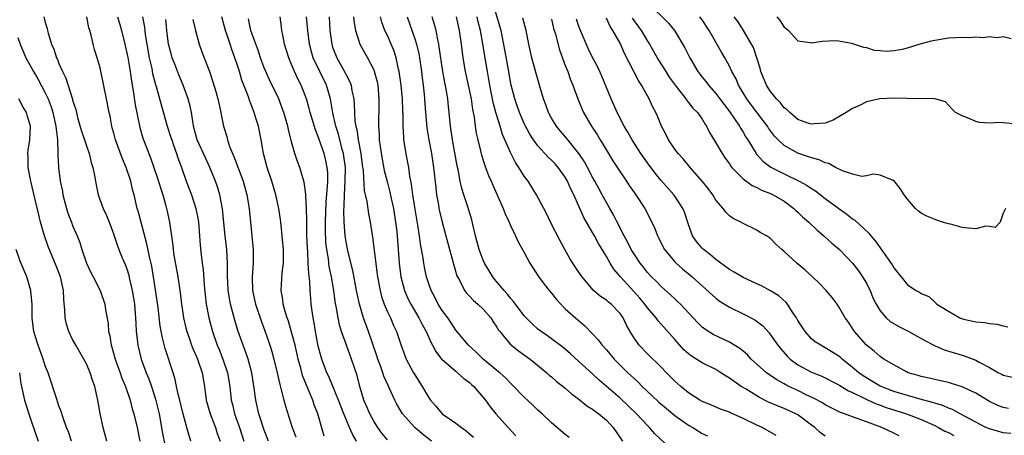
# Model space of a CAD drawing. Units: inches. Extents: x 2538000 to 2541000, y 1542000 to 1545000.
# Drawn here: x 2538569 to 2538713, y 1543304 to 1543365 of the extents above; entities that cross this region are included whole.
import ezdxf

# ---------------------------------------------------------------- set-up
doc = ezdxf.new("R2010")
doc.units = ezdxf.units.IN
doc.header["$MEASUREMENT"] = 0
doc.layers.add('LD25381542_2ft', color=64, linetype='Continuous')

msp = doc.modelspace()

# ---------------------------------------------------------------- linework, layer by layer
at = {"layer": 'LD25381542_2ft'}
for points, elevation in [([(2538687, 1543303.71), (2538686.25, 1543304.25), (2538685.45, 1543305), (2538685, 1543305.35), (2538683, 1543306.84), (2538682.71, 1543307), (2538681, 1543307.77), (2538680.1, 1543308.1), (2538678.7, 1543308.7), (2538677.36, 1543309.36), (2538675.43, 1543310.57), (2538674.72, 1543311), (2538673.69, 1543311.69), (2538673, 1543312.22), (2538672.5, 1543312.5), (2538671.74, 1543313), (2538671, 1543313.45), (2538669, 1543314.44), (2538667.43, 1543315.43), (2538667, 1543315.76), (2538666.34, 1543316.34), (2538665, 1543317.84), (2538663, 1543320.1), (2538662.57, 1543320.57), (2538662.27, 1543321), (2538661, 1543322.46), (2538660.61, 1543323), (2538659.87, 1543323.87), (2538659, 1543324.88), (2538657.06, 1543327), (2538656.11, 1543328.11), (2538655.54, 1543329), (2538655, 1543329.99), (2538653.86, 1543331.86), (2538653.28, 1543333), (2538653, 1543333.49), (2538651.69, 1543335.69), (2538650.23, 1543339), (2538649.83, 1543339.83), (2538649.33, 1543341), (2538649, 1543341.56), (2538647.94, 1543343), (2538647.5, 1543343.5), (2538647, 1543344.04), (2538646.5, 1543344.5), (2538645, 1543346.15), (2538644.37, 1543347), (2538643.83, 1543347.83), (2538643.2, 1543349), (2538643, 1543349.42), (2538642.32, 1543351), (2538641.98, 1543351.98), (2538641.61, 1543353), (2538641.1, 1543355), (2538641, 1543355.48), (2538640.74, 1543357), (2538640.17, 1543360.17), (2538639.61, 1543363), (2538639.49, 1543363.49), (2538638.55, 1543366.55)], 8056), ([(2538661.04, 1543367.04), (2538664.06, 1543364.06), (2538664.96, 1543363), (2538666.47, 1543360.47), (2538667.19, 1543359), (2538668.37, 1543357), (2538669, 1543356.17), (2538669.52, 1543355.52), (2538669.92, 1543355), (2538671, 1543353.81), (2538671.61, 1543353), (2538672.2, 1543352.2), (2538673, 1543351.15), (2538674.48, 1543349), (2538674.66, 1543348.66), (2538675, 1543348.14), (2538675.41, 1543347.41), (2538675.67, 1543347), (2538676.89, 1543345), (2538676.93, 1543344.93), (2538677.89, 1543343.89), (2538679.05, 1543343.05), (2538681, 1543342.07), (2538683.2, 1543341), (2538684.37, 1543340.37), (2538685, 1543339.89), (2538685.56, 1543339.56), (2538687, 1543338.46), (2538689, 1543336.99), (2538690.17, 1543336.17), (2538691, 1543335.5), (2538691.3, 1543335.3), (2538693.38, 1543333.38), (2538693.66, 1543333), (2538694.28, 1543332.28), (2538695, 1543331.23), (2538695.11, 1543331.11), (2538696.77, 1543328.77), (2538697, 1543328.32), (2538697.61, 1543327.61), (2538698.1, 1543327), (2538699, 1543325.83), (2538700.28, 1543325), (2538700.77, 1543324.77), (2538701, 1543324.58), (2538702.13, 1543324.13), (2538703, 1543323.29), (2538703.17, 1543323.17), (2538703.31, 1543323), (2538705, 1543321.98), (2538706.68, 1543321), (2538707, 1543320.88), (2538708.55, 1543320.55), (2538709, 1543320.43), (2538710.3, 1543320.31), (2538711, 1543320.19), (2538712.07, 1543320.07), (2538713, 1543319.87), (2538713.69, 1543319.69)], 8044), ([(2538572.78, 1543365), (2538573, 1543364.14), (2538573.27, 1543363.27), (2538573.31, 1543363), (2538573.42, 1543362.58), (2538573.93, 1543361), (2538574.26, 1543360.26), (2538574.65, 1543359), (2538574.77, 1543358.77), (2538575, 1543358.19), (2538575.52, 1543357), (2538576.02, 1543356.02), (2538576.96, 1543352.96), (2538577, 1543352.8), (2538577.44, 1543351.44), (2538577.54, 1543351), (2538577.73, 1543350.27), (2538578.28, 1543348.28), (2538578.72, 1543347), (2538579, 1543346.13), (2538579.42, 1543345), (2538579.71, 1543343.71), (2538579.97, 1543343), (2538580.21, 1543341.79), (2538580.33, 1543341), (2538580.43, 1543340.43), (2538580.73, 1543339), (2538581.47, 1543337), (2538581.95, 1543335.95), (2538582.52, 1543334.52), (2538583, 1543333.15), (2538583.54, 1543331.54), (2538583.74, 1543331), (2538584.24, 1543329.76), (2538584.7, 1543328.7), (2538585, 1543327.87), (2538585.2, 1543327.2), (2538585.32, 1543326.68), (2538585.72, 1543325), (2538585.9, 1543323.9), (2538586.03, 1543323), (2538586.19, 1543321), (2538586.21, 1543320.21), (2538586.3, 1543319), (2538586.47, 1543317.53), (2538586.51, 1543317), (2538587, 1543315), (2538587.75, 1543313), (2538588.12, 1543312.12), (2538588.51, 1543311), (2538589.12, 1543309.12), (2538589.62, 1543307), (2538590.13, 1543304.13), (2538590.46, 1543302.46)], 8090), ([(2538594.28, 1543303), (2538593.96, 1543303.96), (2538593.67, 1543305), (2538593, 1543307.55), (2538592.65, 1543309), (2538592.52, 1543309.48), (2538592.19, 1543311), (2538592, 1543312), (2538591.68, 1543313), (2538590.53, 1543316.53), (2538590.11, 1543318.11), (2538589.8, 1543319.8), (2538589.48, 1543322.52), (2538589.13, 1543325.13), (2538588.55, 1543328.55), (2538588.28, 1543329.72), (2538587.84, 1543331.84), (2538586.58, 1543336.58), (2538586.45, 1543337), (2538585.97, 1543339), (2538585.76, 1543339.76), (2538585.49, 1543341), (2538584.83, 1543343), (2538584.26, 1543344.26), (2538583.25, 1543347), (2538583, 1543348), (2538582.79, 1543348.79), (2538582.71, 1543349), (2538582.46, 1543350.46), (2538582.33, 1543351), (2538581.95, 1543353), (2538581, 1543357.55), (2538580.59, 1543359), (2538580.21, 1543360.21), (2538579.99, 1543361), (2538579.7, 1543362.3), (2538579.49, 1543363), (2538579.37, 1543363.37), (2538579.08, 1543365)], 8088), ([(2538583.56, 1543365), (2538583.89, 1543363.89), (2538584.13, 1543363), (2538584.61, 1543361), (2538585.05, 1543359.05), (2538585.39, 1543357), (2538585.58, 1543355.58), (2538585.84, 1543354.16), (2538586.15, 1543352.15), (2538586.81, 1543348.81), (2538587.25, 1543347.25), (2538587.34, 1543347), (2538588.12, 1543345), (2538588.39, 1543344.39), (2538589.42, 1543341.42), (2538589.88, 1543339.88), (2538590.18, 1543339), (2538590.64, 1543337.36), (2538590.77, 1543336.77), (2538591.13, 1543335), (2538591.65, 1543331.65), (2538591.7, 1543331), (2538591.81, 1543330.19), (2538592.37, 1543327), (2538592.7, 1543324.7), (2538592.9, 1543323), (2538593, 1543322.37), (2538593.22, 1543321), (2538593.55, 1543319.55), (2538593.69, 1543319), (2538594.06, 1543317.94), (2538594.36, 1543317), (2538594.54, 1543316.54), (2538595, 1543315.55), (2538595.24, 1543315), (2538595.94, 1543313), (2538596.25, 1543311), (2538596.53, 1543309), (2538597.12, 1543307), (2538597.87, 1543305), (2538598.14, 1543304.14), (2538598.55, 1543303)], 8086), ([(2538587.2, 1543365), (2538587.48, 1543363.48), (2538587.61, 1543362.39), (2538587.82, 1543361), (2538588.19, 1543359), (2538588.55, 1543357.45), (2538588.69, 1543356.69), (2538589.1, 1543355.1), (2538589.19, 1543354.81), (2538589.98, 1543351.98), (2538590.83, 1543349), (2538591.37, 1543347.37), (2538591.48, 1543347), (2538591.76, 1543346.24), (2538592.19, 1543345), (2538592.38, 1543344.38), (2538592.9, 1543343), (2538593.61, 1543341), (2538594.36, 1543339), (2538595.01, 1543337), (2538595.33, 1543335.33), (2538595.38, 1543335), (2538595.55, 1543333), (2538595.64, 1543331.64), (2538595.78, 1543330.22), (2538595.93, 1543329), (2538596.06, 1543328.06), (2538596.22, 1543325.78), (2538596.36, 1543324.36), (2538596.52, 1543323), (2538596.9, 1543321), (2538597.43, 1543319), (2538598.13, 1543317), (2538598.39, 1543316.39), (2538598.96, 1543315), (2538599.65, 1543313), (2538599.97, 1543311), (2538600.17, 1543309), (2538600.34, 1543308.34), (2538600.64, 1543307), (2538601.36, 1543305), (2538602.01, 1543303)], 8084), ([(2538605.61, 1543303), (2538605, 1543304.59), (2538604.19, 1543307), (2538603.76, 1543309), (2538603.6, 1543310.4), (2538603.19, 1543313), (2538602.63, 1543315), (2538602.22, 1543316.22), (2538601.91, 1543317), (2538601.16, 1543319.16), (2538600.68, 1543320.68), (2538600.07, 1543323), (2538599.9, 1543323.9), (2538599.74, 1543325), (2538599.66, 1543326.34), (2538599.63, 1543327), (2538599.65, 1543327.65), (2538599.63, 1543329), (2538599.53, 1543331), (2538599.29, 1543333), (2538599.1, 1543334.9), (2538598.92, 1543336.92), (2538598.52, 1543339), (2538598.16, 1543340.16), (2538597.87, 1543341), (2538597.07, 1543343), (2538596.4, 1543344.4), (2538595.22, 1543347), (2538594.67, 1543349), (2538594.59, 1543349.41), (2538594.35, 1543351), (2538594.12, 1543352.12), (2538593.87, 1543353), (2538593.13, 1543355), (2538592.51, 1543356.51), (2538591.93, 1543358.07), (2538591.56, 1543359), (2538591.43, 1543359.43), (2538591, 1543361), (2538590.76, 1543363), (2538590.6, 1543364.6)], 8082), ([(2538594.58, 1543364.58), (2538594.93, 1543363), (2538595.47, 1543361), (2538595.89, 1543359.89), (2538596.2, 1543359), (2538596.98, 1543356.98), (2538597.51, 1543355.51), (2538597.91, 1543354.09), (2538598.24, 1543353), (2538598.37, 1543352.37), (2538598.68, 1543351), (2538598.72, 1543350.72), (2538599.06, 1543349), (2538599.51, 1543347.51), (2538599.63, 1543347), (2538599.94, 1543346.06), (2538600.37, 1543345), (2538600.57, 1543344.57), (2538601.9, 1543341), (2538602.48, 1543339), (2538602.79, 1543337), (2538602.98, 1543335), (2538603.39, 1543331), (2538603.39, 1543329), (2538603.24, 1543327), (2538603.3, 1543325), (2538603.74, 1543323), (2538604.56, 1543320.56), (2538605.1, 1543319.1), (2538605.63, 1543317.63), (2538605.84, 1543317), (2538606.11, 1543316.11), (2538606.41, 1543315), (2538606.88, 1543313), (2538607.26, 1543311.26), (2538607.49, 1543310.51), (2538607.86, 1543309), (2538608.1, 1543308.1), (2538609.1, 1543305), (2538609.62, 1543303.62)], 8080), ([(2538613.75, 1543303.75), (2538612.84, 1543307), (2538612.31, 1543308.31), (2538612.08, 1543309), (2538611.43, 1543310.57), (2538611.17, 1543311.17), (2538610.61, 1543312.61), (2538610.34, 1543313.66), (2538609.96, 1543315), (2538609.5, 1543317), (2538609, 1543318.94), (2538608.53, 1543320.53), (2538608.35, 1543321), (2538608.05, 1543321.95), (2538607.77, 1543323), (2538607.7, 1543323.7), (2538607.47, 1543325), (2538607.63, 1543327.63), (2538607.81, 1543329), (2538607.82, 1543330.18), (2538607.8, 1543331), (2538607.64, 1543333), (2538607.47, 1543334.53), (2538607.44, 1543335), (2538607.39, 1543335.39), (2538607.15, 1543337), (2538606.71, 1543339), (2538606.1, 1543341), (2538605.43, 1543343), (2538604.91, 1543345), (2538604.55, 1543347), (2538604.14, 1543349), (2538603.79, 1543350.21), (2538603.54, 1543351), (2538603.38, 1543351.38), (2538603, 1543352.45), (2538602.84, 1543352.84), (2538602.69, 1543353.31), (2538601.73, 1543355.73), (2538601.37, 1543357), (2538601, 1543358.16), (2538600.72, 1543359), (2538600.24, 1543360.24), (2538600.02, 1543361), (2538599.54, 1543362.46), (2538599.35, 1543363), (2538598.81, 1543365)], 8078), ([(2538618.48, 1543303), (2538617.93, 1543303.93), (2538617.48, 1543305), (2538617, 1543306.06), (2538616.61, 1543307), (2538615.84, 1543309), (2538614.43, 1543312.43), (2538614.17, 1543313), (2538613.42, 1543315), (2538613.32, 1543315.32), (2538612.9, 1543316.9), (2538612.5, 1543319), (2538612.3, 1543320.3), (2538612.16, 1543321), (2538612, 1543322), (2538611.87, 1543323), (2538611.79, 1543323.79), (2538611.7, 1543325), (2538611.66, 1543326.34), (2538611.5, 1543327.5), (2538611.44, 1543329), (2538611.35, 1543330.65), (2538611.3, 1543331.3), (2538611.24, 1543333), (2538611.24, 1543335.24), (2538611.2, 1543337), (2538611.09, 1543338.91), (2538611.1, 1543339.1), (2538610.85, 1543340.85), (2538610.7, 1543341.3), (2538610.2, 1543343), (2538609.86, 1543343.86), (2538609.49, 1543345), (2538609, 1543346.74), (2538608.53, 1543348.53), (2538608.44, 1543349), (2538607.86, 1543351), (2538607.64, 1543351.64), (2538607.11, 1543353), (2538605.78, 1543355.78), (2538605.22, 1543357), (2538605, 1543357.54), (2538604.46, 1543359), (2538604.1, 1543360.1), (2538603.75, 1543361), (2538603.03, 1543363), (2538602.68, 1543364.68)], 8076), ([(2538623, 1543303.17), (2538622.18, 1543304.18), (2538621.6, 1543305), (2538621, 1543305.93), (2538620.41, 1543307), (2538620.01, 1543308.01), (2538619.57, 1543309), (2538618.98, 1543311), (2538618.58, 1543312.58), (2538617.77, 1543315), (2538617, 1543317), (2538616.29, 1543319), (2538615.98, 1543319.98), (2538615.79, 1543321), (2538615.57, 1543322.43), (2538615.39, 1543323.39), (2538615.19, 1543325), (2538614.84, 1543327), (2538614.51, 1543328.51), (2538614.37, 1543329.63), (2538614.13, 1543331), (2538614.01, 1543332.01), (2538613.93, 1543333.93), (2538613.94, 1543335), (2538614.04, 1543337.96), (2538614.25, 1543340.25), (2538614.27, 1543341), (2538614.27, 1543342.27), (2538614.2, 1543343), (2538614, 1543344), (2538613.75, 1543345), (2538613, 1543347.21), (2538612.48, 1543348.48), (2538611.73, 1543351), (2538611.58, 1543351.58), (2538611.18, 1543353), (2538611, 1543353.52), (2538610.42, 1543355), (2538609.93, 1543355.93), (2538609.44, 1543357), (2538609, 1543358.04), (2538608.57, 1543359), (2538607.97, 1543361), (2538607.7, 1543362.3), (2538607.58, 1543363), (2538607.51, 1543363.51), (2538607.35, 1543365)], 8074), ([(2538629.43, 1543303), (2538628.06, 1543304.06), (2538627.01, 1543305), (2538625.22, 1543307), (2538624.38, 1543308.38), (2538624.07, 1543309), (2538623.33, 1543310.67), (2538623.11, 1543311.11), (2538622.5, 1543312.5), (2538622.35, 1543313), (2538621.99, 1543314.01), (2538621.62, 1543315), (2538621.48, 1543315.48), (2538620.25, 1543319), (2538619.49, 1543321), (2538618.9, 1543323), (2538618.57, 1543324.57), (2538618.5, 1543325), (2538617.95, 1543327.95), (2538617.22, 1543330.78), (2538617, 1543331.88), (2538616.82, 1543333), (2538616.67, 1543335), (2538616.63, 1543336.63), (2538616.67, 1543337.33), (2538616.72, 1543339), (2538616.85, 1543341), (2538616.86, 1543343), (2538616.65, 1543344.65), (2538616.58, 1543345), (2538616.41, 1543345.59), (2538615.83, 1543347.83), (2538615.47, 1543349), (2538615.04, 1543350.96), (2538614.74, 1543352.74), (2538614.67, 1543353), (2538614.09, 1543355), (2538612.17, 1543359), (2538611.9, 1543359.9), (2538611.63, 1543361), (2538611.38, 1543363), (2538611.18, 1543365)], 8072), ([(2538614.47, 1543365), (2538614.6, 1543363), (2538614.86, 1543361), (2538615, 1543360.58), (2538615.61, 1543359), (2538616.83, 1543356.83), (2538617, 1543356.44), (2538617.51, 1543355.5), (2538617.69, 1543355), (2538617.82, 1543354.18), (2538618.07, 1543353), (2538618.16, 1543352.16), (2538618.17, 1543351), (2538618.26, 1543349.74), (2538618.38, 1543349), (2538618.51, 1543348.51), (2538618.75, 1543347), (2538619.13, 1543345), (2538619.33, 1543343.33), (2538619.44, 1543342.56), (2538619.62, 1543339.62), (2538619.98, 1543338.02), (2538620.22, 1543336.22), (2538620.47, 1543335), (2538620.81, 1543332.81), (2538621.57, 1543327), (2538621.93, 1543325), (2538622.15, 1543324.15), (2538622.53, 1543323), (2538623, 1543321.89), (2538623.43, 1543321), (2538623.9, 1543319.9), (2538624.33, 1543319), (2538625, 1543316.96), (2538625.53, 1543315.53), (2538625.76, 1543315), (2538626.83, 1543313), (2538627, 1543312.7), (2538628.09, 1543311), (2538629, 1543309.43), (2538629.3, 1543309), (2538630.1, 1543308.1), (2538631, 1543307.01), (2538633, 1543305.63), (2538633.82, 1543305), (2538634.53, 1543304.53), (2538635.6, 1543303.6)], 8070), ([(2538618.05, 1543365), (2538618.12, 1543364.12), (2538618.33, 1543363), (2538618.99, 1543361), (2538620.11, 1543359), (2538621, 1543357.23), (2538621.07, 1543357.07), (2538621.5, 1543355.5), (2538621.59, 1543355), (2538621.77, 1543353), (2538621.74, 1543351.74), (2538621.72, 1543349.72), (2538621.7, 1543349), (2538621.8, 1543347.8), (2538621.82, 1543347), (2538621.94, 1543346.06), (2538622.22, 1543344.22), (2538622.54, 1543342.54), (2538622.95, 1543340.95), (2538623.37, 1543339.37), (2538623.55, 1543338.45), (2538623.87, 1543337), (2538624.2, 1543335), (2538624.36, 1543333.64), (2538624.42, 1543333), (2538624.71, 1543329), (2538624.96, 1543327), (2538625.48, 1543325), (2538625.93, 1543323.93), (2538626.42, 1543323), (2538627.61, 1543321), (2538628.06, 1543320.06), (2538628.65, 1543319), (2538629.38, 1543317.38), (2538629.6, 1543317), (2538630.08, 1543316.08), (2538630.93, 1543315), (2538631, 1543314.92), (2538633, 1543313.2), (2538633.26, 1543313), (2538634.16, 1543312.16), (2538635, 1543311.59), (2538635.29, 1543311.29), (2538635.62, 1543311), (2538637, 1543309.4), (2538637.32, 1543309), (2538638.02, 1543308.02), (2538638.86, 1543307), (2538640.63, 1543305), (2538641.79, 1543303.79)], 8068), ([(2538649.55, 1543303.55), (2538649, 1543303.97), (2538647, 1543305.68), (2538645.63, 1543307), (2538645, 1543307.55), (2538644.26, 1543308.26), (2538643, 1543309.43), (2538641.25, 1543311.25), (2538641, 1543311.47), (2538640.26, 1543312.26), (2538639.41, 1543313), (2538639, 1543313.32), (2538636.98, 1543315), (2538635.98, 1543315.98), (2538634.84, 1543317), (2538633, 1543319.23), (2538632.3, 1543320.3), (2538631.82, 1543321), (2538631, 1543322.09), (2538630.44, 1543323), (2538629.96, 1543323.96), (2538629.38, 1543325), (2538629, 1543326.13), (2538628.73, 1543327), (2538628.44, 1543328.44), (2538628.34, 1543329), (2538628.25, 1543329.75), (2538627.83, 1543331.83), (2538627.69, 1543333), (2538627.45, 1543334.55), (2538627, 1543337.17), (2538626.73, 1543339), (2538626.54, 1543340.54), (2538626.3, 1543341.7), (2538626.11, 1543343), (2538625.95, 1543343.95), (2538625.72, 1543345), (2538625.42, 1543347), (2538625.38, 1543347.38), (2538625.31, 1543349), (2538625.29, 1543350.71), (2538625.25, 1543351.25), (2538625.19, 1543353), (2538625.01, 1543355), (2538624.74, 1543357), (2538624.64, 1543357.36), (2538624.29, 1543359), (2538623.98, 1543359.98), (2538623.56, 1543361), (2538623, 1543362.27), (2538622.64, 1543363), (2538622.2, 1543364.2), (2538621.98, 1543365)], 8066), ([(2538625.87, 1543365), (2538627, 1543361.79), (2538627.24, 1543361), (2538627.58, 1543359.58), (2538627.69, 1543359), (2538627.99, 1543357), (2538628.09, 1543356.09), (2538628.23, 1543355), (2538628.37, 1543353.63), (2538628.58, 1543351), (2538628.78, 1543348.78), (2538629.06, 1543347), (2538629.43, 1543345), (2538629.74, 1543343), (2538630.06, 1543340.06), (2538630.19, 1543339), (2538630.46, 1543337.54), (2538630.54, 1543337), (2538630.62, 1543336.62), (2538631, 1543334.97), (2538631.52, 1543333), (2538632.72, 1543328.72), (2538633.17, 1543327.17), (2538633.25, 1543327), (2538633.57, 1543326.43), (2538634.28, 1543325), (2538634.59, 1543324.59), (2538635, 1543324.17), (2538635.56, 1543323.56), (2538636.22, 1543323), (2538637, 1543322.27), (2538638.11, 1543321), (2538638.44, 1543320.44), (2538639, 1543319.65), (2538639.23, 1543319.23), (2538639.41, 1543319), (2538641, 1543317.13), (2538641.14, 1543317), (2538642.18, 1543316.18), (2538643.88, 1543315), (2538646.28, 1543313), (2538646.65, 1543312.65), (2538647, 1543312.38), (2538647.73, 1543311.73), (2538648.68, 1543311), (2538649, 1543310.74), (2538649.93, 1543309.93), (2538651, 1543309.13), (2538652.17, 1543308.17), (2538653, 1543307.65), (2538653.36, 1543307.36), (2538653.88, 1543307), (2538655, 1543306.07), (2538656.02, 1543305), (2538657.34, 1543303)], 8064), ([(2538665, 1543301.35), (2538662.09, 1543304.09), (2538661.33, 1543305), (2538661, 1543305.31), (2538659.39, 1543307), (2538657, 1543309.27), (2538653.93, 1543311.93), (2538653, 1543312.81), (2538651, 1543314.63), (2538649.75, 1543315.75), (2538648.67, 1543316.67), (2538647, 1543317.94), (2538646.39, 1543318.39), (2538645.46, 1543319), (2538645, 1543319.36), (2538644.14, 1543320.14), (2538643.26, 1543321), (2538643, 1543321.3), (2538641.72, 1543323), (2538641.43, 1543323.42), (2538641, 1543323.88), (2538640.52, 1543324.52), (2538640.05, 1543325), (2538638.67, 1543326.67), (2538638.41, 1543327), (2538637.86, 1543327.86), (2538637.2, 1543329), (2538637, 1543329.43), (2538636.4, 1543331), (2538635.87, 1543333), (2538635.53, 1543334.47), (2538635.34, 1543335.34), (2538634.76, 1543337.24), (2538634.17, 1543339), (2538633.89, 1543339.89), (2538633.65, 1543341), (2538633.33, 1543342.67), (2538633.21, 1543343.21), (2538632.53, 1543347), (2538632.22, 1543349), (2538632.02, 1543351), (2538631.91, 1543351.91), (2538631.81, 1543353), (2538631.6, 1543354.4), (2538631.4, 1543355.4), (2538631.12, 1543357), (2538630.59, 1543360.59), (2538630.51, 1543361), (2538630.36, 1543361.64), (2538630.11, 1543363), (2538629.88, 1543363.88), (2538629.53, 1543365)], 8062), ([(2538633.03, 1543365), (2538633.5, 1543363), (2538633.77, 1543361), (2538634.02, 1543359), (2538634.36, 1543357), (2538634.81, 1543355), (2538635.24, 1543353), (2538635.45, 1543351.45), (2538635.67, 1543350.33), (2538635.84, 1543349), (2538635.99, 1543347.99), (2538636.2, 1543347), (2538636.61, 1543345.39), (2538636.76, 1543344.76), (2538637.25, 1543343.25), (2538637.36, 1543343), (2538637.8, 1543341.8), (2538638.15, 1543341), (2538638.4, 1543340.4), (2538639.92, 1543337), (2538640.19, 1543336.19), (2538640.81, 1543335), (2538641, 1543334.52), (2538641.71, 1543333), (2538642.11, 1543332.11), (2538643, 1543330.57), (2538643.8, 1543329), (2538645.07, 1543327.07), (2538645.92, 1543325.92), (2538646.66, 1543325), (2538647, 1543324.6), (2538647.71, 1543323.71), (2538648.34, 1543323), (2538649, 1543322.35), (2538650.47, 1543321), (2538651.85, 1543319.85), (2538653, 1543318.68), (2538653.81, 1543317.81), (2538654.39, 1543317), (2538655, 1543316.33), (2538656.14, 1543315), (2538658.15, 1543313), (2538659, 1543312.19), (2538659.63, 1543311.63), (2538660.25, 1543311), (2538661.67, 1543309.67), (2538662.69, 1543308.69), (2538663.77, 1543307.77), (2538665, 1543306.76), (2538667, 1543305.34), (2538667.62, 1543305), (2538668.46, 1543304.46), (2538669, 1543304.14), (2538669.78, 1543303.78)], 8060), ([(2538679.84, 1543303.84), (2538678.57, 1543304.57), (2538677.75, 1543305), (2538677, 1543305.34), (2538675, 1543306.31), (2538673.14, 1543307.14), (2538673, 1543307.21), (2538671.69, 1543307.69), (2538670.29, 1543308.29), (2538669, 1543308.81), (2538668.67, 1543309), (2538667, 1543310.08), (2538665.88, 1543311), (2538665, 1543311.78), (2538664.4, 1543312.4), (2538663.77, 1543313), (2538663, 1543313.79), (2538661, 1543315.74), (2538659.8, 1543317), (2538659, 1543318.13), (2538658.47, 1543319), (2538657.95, 1543319.95), (2538657.46, 1543321), (2538657, 1543321.65), (2538655.7, 1543323), (2538655.3, 1543323.3), (2538655, 1543323.58), (2538654.15, 1543324.15), (2538653.08, 1543325.08), (2538651.45, 1543327), (2538651.26, 1543327.26), (2538650.45, 1543328.45), (2538650.1, 1543329), (2538649.68, 1543329.68), (2538648.94, 1543331), (2538648.26, 1543332.26), (2538646.86, 1543335), (2538646.27, 1543336.27), (2538645.84, 1543337), (2538644.8, 1543339), (2538644.12, 1543340.12), (2538643.56, 1543341), (2538643, 1543341.72), (2538642.23, 1543343), (2538641.72, 1543343.72), (2538641, 1543345.16), (2538639.82, 1543347.82), (2538639.47, 1543349), (2538638.88, 1543350.88), (2538638.86, 1543351), (2538638.47, 1543352.47), (2538637.98, 1543355), (2538637.84, 1543355.84), (2538637.61, 1543357), (2538637.23, 1543359.23), (2538636.95, 1543361.05), (2538636.61, 1543363), (2538636.27, 1543364.27), (2538636.11, 1543365)], 8058), ([(2538697.79, 1543303.79), (2538697, 1543304.19), (2538695.27, 1543305), (2538693, 1543305.82), (2538691.67, 1543306.33), (2538691, 1543306.53), (2538689.8, 1543307), (2538689.2, 1543307.2), (2538687, 1543308.3), (2538686.58, 1543308.58), (2538685.29, 1543309.29), (2538684.21, 1543309.79), (2538683, 1543310.4), (2538681.69, 1543311), (2538681.23, 1543311.23), (2538681, 1543311.37), (2538679.94, 1543311.94), (2538679, 1543312.59), (2538678.75, 1543312.75), (2538678.42, 1543313), (2538676.19, 1543315), (2538675.61, 1543315.61), (2538675, 1543316.14), (2538674.53, 1543316.53), (2538673, 1543317.46), (2538670.6, 1543318.6), (2538669.37, 1543319.37), (2538669, 1543319.66), (2538668.31, 1543320.31), (2538665.83, 1543323), (2538665.42, 1543323.42), (2538665, 1543323.8), (2538664.39, 1543324.39), (2538663, 1543325.59), (2538662.31, 1543326.31), (2538661.59, 1543327), (2538661, 1543327.66), (2538660.42, 1543328.42), (2538659.94, 1543329), (2538659, 1543330.42), (2538658.65, 1543331), (2538658.1, 1543332.1), (2538657.6, 1543333), (2538656.56, 1543335), (2538656.06, 1543336.06), (2538655.49, 1543337), (2538655, 1543337.87), (2538654.41, 1543339), (2538653.91, 1543339.91), (2538653.33, 1543341), (2538653, 1543341.57), (2538652.25, 1543343), (2538651.8, 1543343.8), (2538651, 1543345.02), (2538649.22, 1543347.22), (2538648.29, 1543348.29), (2538647.71, 1543349), (2538647, 1543350.17), (2538646.55, 1543351), (2538646.15, 1543352.15), (2538645.82, 1543353), (2538645.31, 1543354.69), (2538644.73, 1543356.73), (2538644.13, 1543359), (2538643.68, 1543361), (2538643.28, 1543363), (2538642.81, 1543364.81)], 8054), ([(2538647, 1543364.63), (2538647.3, 1543363.3), (2538647.56, 1543362.44), (2538648.15, 1543360.15), (2538649, 1543357.87), (2538649.35, 1543357), (2538649.77, 1543355.77), (2538650.12, 1543355), (2538650.83, 1543353), (2538651.45, 1543351.45), (2538651.65, 1543351), (2538652.81, 1543349), (2538653.69, 1543347.69), (2538654.08, 1543347), (2538655, 1543345.5), (2538655.97, 1543343.96), (2538657, 1543342.36), (2538657.94, 1543341), (2538658.35, 1543340.35), (2538659.32, 1543339), (2538660.61, 1543337), (2538661.64, 1543335), (2538662.07, 1543334.07), (2538662.47, 1543333), (2538662.66, 1543332.66), (2538663.32, 1543331.32), (2538663.5, 1543331), (2538665, 1543329.19), (2538665.18, 1543329), (2538666.15, 1543328.15), (2538667.52, 1543327), (2538671, 1543323.89), (2538671.51, 1543323.51), (2538673, 1543322.58), (2538675, 1543321.62), (2538676.72, 1543320.72), (2538677.85, 1543319.85), (2538678.8, 1543318.8), (2538679, 1543318.54), (2538680.08, 1543317), (2538680.5, 1543316.5), (2538681.43, 1543315.43), (2538681.88, 1543315), (2538683, 1543314.16), (2538685, 1543313.06), (2538686.48, 1543312.48), (2538689, 1543311.21), (2538689.12, 1543311.12), (2538690.37, 1543310.37), (2538691, 1543310.1), (2538692.78, 1543309.22), (2538693.07, 1543309.07), (2538694.43, 1543308.43), (2538695, 1543308.25), (2538695.91, 1543307.91), (2538698.88, 1543307), (2538701, 1543306.17), (2538703, 1543305.28), (2538703.56, 1543305), (2538704.47, 1543304.47), (2538705, 1543304.24), (2538705.81, 1543303.81)], 8052), ([(2538714.11, 1543304.11), (2538713, 1543304.21), (2538711, 1543304.78), (2538710.44, 1543305), (2538709, 1543305.75), (2538706.7, 1543307), (2538705.61, 1543307.61), (2538705, 1543307.82), (2538704.2, 1543308.2), (2538703, 1543308.53), (2538702.66, 1543308.66), (2538700.88, 1543309.12), (2538699, 1543309.66), (2538697, 1543310.27), (2538695, 1543311.03), (2538693.78, 1543311.78), (2538693, 1543312.23), (2538692.53, 1543312.53), (2538691.88, 1543313), (2538691, 1543313.76), (2538689.45, 1543315), (2538689.22, 1543315.22), (2538689, 1543315.41), (2538687, 1543316.65), (2538686.76, 1543316.76), (2538686.33, 1543317), (2538685.53, 1543317.53), (2538685, 1543317.97), (2538684.08, 1543319), (2538683, 1543320.64), (2538682.79, 1543321), (2538682.3, 1543321.7), (2538681.46, 1543323), (2538681.26, 1543323.26), (2538680.22, 1543324.22), (2538678.98, 1543324.98), (2538677.67, 1543325.67), (2538677, 1543325.97), (2538675, 1543326.91), (2538673.7, 1543327.7), (2538673, 1543328.09), (2538671, 1543329.54), (2538670.21, 1543330.21), (2538669.2, 1543331), (2538669, 1543331.2), (2538668.17, 1543332.17), (2538667.6, 1543333), (2538667, 1543334.64), (2538666.43, 1543336.43), (2538666.19, 1543337), (2538665, 1543338.78), (2538664.84, 1543339), (2538663, 1543341.08), (2538662.14, 1543342.14), (2538661, 1543343.64), (2538660.05, 1543345), (2538658.77, 1543347), (2538658.15, 1543348.15), (2538657.62, 1543349), (2538656.58, 1543351), (2538656.11, 1543352.11), (2538655.71, 1543353), (2538654.34, 1543356.34), (2538653.71, 1543357.71), (2538653, 1543359.04), (2538652.36, 1543360.36), (2538651.22, 1543363), (2538651, 1543363.57), (2538650.65, 1543364.65)], 8050), ([(2538713.79, 1543307.79), (2538713, 1543307.9), (2538712.22, 1543308.22), (2538711, 1543308.8), (2538709, 1543310.01), (2538707, 1543310.95), (2538705.43, 1543311.43), (2538705, 1543311.55), (2538703.83, 1543311.83), (2538703, 1543311.99), (2538702.2, 1543312.2), (2538701, 1543312.46), (2538700.59, 1543312.59), (2538699.12, 1543313), (2538698.89, 1543313.11), (2538697, 1543314.15), (2538695.56, 1543315), (2538695.23, 1543315.23), (2538695, 1543315.37), (2538694.15, 1543316.15), (2538693.02, 1543317.02), (2538691.29, 1543319), (2538690.37, 1543320.37), (2538689.91, 1543321), (2538689, 1543322.64), (2538688.75, 1543323), (2538687.99, 1543323.99), (2538687.14, 1543325), (2538686.09, 1543326.09), (2538685.12, 1543327), (2538684.02, 1543328.02), (2538682.83, 1543329), (2538681, 1543330.73), (2538680.65, 1543331), (2538679.76, 1543331.76), (2538679, 1543332.62), (2538678.42, 1543333), (2538677.49, 1543333.49), (2538677, 1543333.84), (2538675, 1543334.78), (2538674.64, 1543335), (2538673.53, 1543335.53), (2538673, 1543335.93), (2538672.46, 1543336.46), (2538672.09, 1543337), (2538671, 1543338.22), (2538670.54, 1543339), (2538669.89, 1543339.89), (2538669, 1543341), (2538667.26, 1543343), (2538666.23, 1543344.23), (2538665.51, 1543345), (2538665, 1543345.68), (2538664.1, 1543347), (2538663.74, 1543347.74), (2538663.08, 1543349), (2538662.46, 1543350.46), (2538662.21, 1543351), (2538661.78, 1543351.78), (2538661.24, 1543353), (2538660.14, 1543355), (2538659.68, 1543355.68), (2538659.02, 1543357), (2538657.65, 1543359.65), (2538657, 1543361.13), (2538655.96, 1543363), (2538655.56, 1543363.56), (2538655, 1543364.79)], 8048), ([(2538658.79, 1543364.79), (2538660.09, 1543363), (2538661, 1543361.44), (2538661.29, 1543361), (2538662.64, 1543358.64), (2538663.67, 1543357), (2538664.2, 1543356.2), (2538665.05, 1543355), (2538666.6, 1543353), (2538666.75, 1543352.75), (2538667, 1543352.47), (2538667.64, 1543351.64), (2538668.31, 1543351), (2538669, 1543350.04), (2538669.38, 1543349.38), (2538669.66, 1543349), (2538670.09, 1543348.09), (2538671, 1543346.6), (2538671.91, 1543345), (2538672.35, 1543344.35), (2538673, 1543343.49), (2538673.19, 1543343.19), (2538673.35, 1543343), (2538675, 1543341.33), (2538676.33, 1543340.33), (2538677, 1543340.06), (2538677.68, 1543339.68), (2538679, 1543339.18), (2538679.38, 1543339), (2538681, 1543338.05), (2538682.41, 1543337), (2538682.71, 1543336.71), (2538683, 1543336.46), (2538683.74, 1543335.74), (2538684.57, 1543335), (2538685.8, 1543333.8), (2538686.77, 1543333), (2538686.88, 1543332.88), (2538687.94, 1543331.94), (2538689.09, 1543331), (2538691, 1543329.02), (2538691.86, 1543327.86), (2538692.44, 1543327), (2538693, 1543326.06), (2538693.37, 1543325.37), (2538693.54, 1543325), (2538693.96, 1543323.96), (2538694.42, 1543323), (2538695, 1543322.03), (2538695.91, 1543321), (2538696.47, 1543320.47), (2538697.73, 1543319.73), (2538699.09, 1543319.09), (2538701.66, 1543317.66), (2538702.97, 1543316.97), (2538704.36, 1543316.36), (2538707, 1543315.54), (2538707.43, 1543315.43), (2538709, 1543314.81), (2538709.48, 1543314.53), (2538711, 1543313.75), (2538712.32, 1543313), (2538712.78, 1543312.78), (2538713, 1543312.65), (2538714.35, 1543312.35)], 8046), ([(2538713.33, 1543337), (2538713, 1543336.3), (2538712.58, 1543335), (2538711.81, 1543334.19), (2538711, 1543334.37), (2538710.41, 1543334.41), (2538709, 1543334.04), (2538707.88, 1543334.12), (2538707, 1543334.2), (2538705.32, 1543334.68), (2538705, 1543334.74), (2538704.15, 1543335), (2538703.29, 1543335.29), (2538701.86, 1543335.86), (2538701, 1543336.32), (2538700.61, 1543336.61), (2538700.17, 1543337), (2538699, 1543338.37), (2538698.51, 1543339), (2538697.92, 1543339.92), (2538697, 1543341.07), (2538696.9, 1543341.1), (2538695, 1543341.86), (2538694, 1543342), (2538693, 1543341.77), (2538692.33, 1543341.67), (2538691, 1543342.02), (2538689.52, 1543342.48), (2538688.5, 1543343), (2538687.54, 1543343.54), (2538687, 1543343.65), (2538686.08, 1543344.08), (2538685, 1543344.37), (2538684.55, 1543344.55), (2538683, 1543345.06), (2538681, 1543346.17), (2538680.1, 1543347), (2538679.57, 1543347.57), (2538679, 1543348.32), (2538678.72, 1543348.72), (2538678.55, 1543349), (2538677.89, 1543349.89), (2538676.15, 1543352.15), (2538675.53, 1543353), (2538674.33, 1543355), (2538673.95, 1543355.95), (2538673.36, 1543357), (2538673, 1543357.77), (2538672.31, 1543359), (2538671.81, 1543359.81), (2538670.04, 1543363), (2538669, 1543364.54), (2538668.67, 1543365)], 8042), ([(2538715, 1543349.33), (2538713, 1543349.48), (2538712.44, 1543349.56), (2538711, 1543349.47), (2538709.54, 1543349.54), (2538709, 1543349.71), (2538707.77, 1543350.23), (2538707, 1543350.51), (2538706.05, 1543351), (2538705.52, 1543351.52), (2538705, 1543352.09), (2538704.56, 1543352.56), (2538702.99, 1543352.99), (2538698.94, 1543353.06), (2538697, 1543353.12), (2538694.99, 1543353.01), (2538693, 1543352.55), (2538692.02, 1543352.02), (2538691, 1543351.61), (2538690.07, 1543351), (2538689, 1543350.36), (2538688.13, 1543349.87), (2538687, 1543349.45), (2538685.38, 1543349.38), (2538685, 1543349.29), (2538684.6, 1543349.4), (2538683, 1543350.01), (2538681.81, 1543351), (2538681.41, 1543351.41), (2538681, 1543351.68), (2538680.44, 1543352.44), (2538679.87, 1543353), (2538679, 1543354.09), (2538678.42, 1543355), (2538677.6, 1543357), (2538677.47, 1543357.47), (2538677.01, 1543359.01), (2538676.49, 1543360.49), (2538676.23, 1543361), (2538675.06, 1543363), (2538674.25, 1543364.25), (2538673.66, 1543365)], 8040), ([(2538679.93, 1543365), (2538680.4, 1543364.4), (2538681, 1543363.48), (2538681.28, 1543363.29), (2538681.62, 1543363), (2538683, 1543361.48), (2538684.77, 1543361.23), (2538685, 1543361.18), (2538686.55, 1543361.45), (2538688.48, 1543361.52), (2538689, 1543361.48), (2538690.84, 1543361.16), (2538692.58, 1543360.58), (2538693, 1543360.53), (2538694.12, 1543360.12), (2538695, 1543360.07), (2538695.96, 1543359.96), (2538697, 1543360.07), (2538698.28, 1543360.28), (2538699, 1543360.46), (2538700.74, 1543361), (2538702.52, 1543361.48), (2538703, 1543361.59), (2538705, 1543361.91), (2538706.05, 1543361.95), (2538707, 1543362.03), (2538708.03, 1543361.97), (2538709, 1543362.06), (2538710.05, 1543361.95), (2538711, 1543362.1), (2538712.05, 1543361.95), (2538713, 1543362.13), (2538714.19, 1543361.81)], 8038), ([(2538569, 1543361.97), (2538569.33, 1543361), (2538570.18, 1543359), (2538571.26, 1543357), (2538571.91, 1543355.91), (2538573, 1543353.9), (2538573.41, 1543353), (2538573.85, 1543351.85), (2538574.12, 1543351), (2538574.56, 1543349), (2538574.57, 1543348.57), (2538574.77, 1543347), (2538574.84, 1543345.16), (2538574.83, 1543344.83), (2538574.91, 1543343), (2538575.17, 1543341), (2538575.5, 1543339.5), (2538575.58, 1543339), (2538576.09, 1543337), (2538576.31, 1543336.31), (2538576.81, 1543335), (2538577, 1543334.51), (2538577.66, 1543333), (2538578.03, 1543332.03), (2538578.35, 1543331), (2538579.03, 1543329), (2538579.66, 1543327.66), (2538580, 1543327), (2538581, 1543325), (2538581.69, 1543323), (2538581.81, 1543322.19), (2538582.17, 1543320.17), (2538582.23, 1543319), (2538582.41, 1543318.41), (2538582.61, 1543317), (2538582.71, 1543316.71), (2538583.19, 1543315), (2538583.93, 1543313), (2538584.2, 1543312.2), (2538584.73, 1543311), (2538585.4, 1543309), (2538585.72, 1543307.72), (2538585.93, 1543307), (2538586.41, 1543305), (2538586.82, 1543303)], 8092), ([(2538581.97, 1543303), (2538581.46, 1543305), (2538581.02, 1543307.02), (2538580.69, 1543309), (2538580.23, 1543311), (2538579.9, 1543311.9), (2538579.56, 1543313), (2538579, 1543314.31), (2538578.64, 1543315), (2538577.44, 1543317), (2538577, 1543317.85), (2538576.44, 1543319), (2538576.09, 1543320.09), (2538575.92, 1543321), (2538575.88, 1543322.12), (2538575.7, 1543323.7), (2538575.64, 1543325), (2538575.2, 1543327), (2538574.6, 1543328.6), (2538573.44, 1543331.44), (2538572.89, 1543333), (2538572.32, 1543335), (2538572.04, 1543336.04), (2538571.49, 1543338.51), (2538570.9, 1543341), (2538570.51, 1543343), (2538570.49, 1543344.49), (2538570.44, 1543345), (2538570.48, 1543345.52), (2538570.73, 1543347), (2538570.84, 1543349), (2538570.41, 1543350.41), (2538570.25, 1543351), (2538569.78, 1543351.78), (2538569.12, 1543353)], 8094), ([(2538576.81, 1543303), (2538576.37, 1543304.37), (2538576.12, 1543305), (2538575.61, 1543306.39), (2538575.33, 1543307.33), (2538575, 1543308.17), (2538574.8, 1543308.8), (2538574.72, 1543309), (2538574.32, 1543310.32), (2538573.79, 1543311.79), (2538573.41, 1543313), (2538573, 1543313.98), (2538572.69, 1543315), (2538571.96, 1543317), (2538571.48, 1543318.52), (2538571.34, 1543319), (2538571.07, 1543321), (2538571.06, 1543323), (2538570.91, 1543324.91), (2538570.9, 1543325), (2538570.3, 1543327), (2538569.31, 1543329.31), (2538568.72, 1543331)], 8096), ([(2538569.21, 1543313), (2538569.44, 1543311.44), (2538569.52, 1543311), (2538569.98, 1543309), (2538570.61, 1543307), (2538571, 1543305.8), (2538571.98, 1543303)], 8098)]:
    msp.add_lwpolyline(points, dxfattribs=dict(at, elevation=elevation))

doc.saveas('drawing.dxf')
